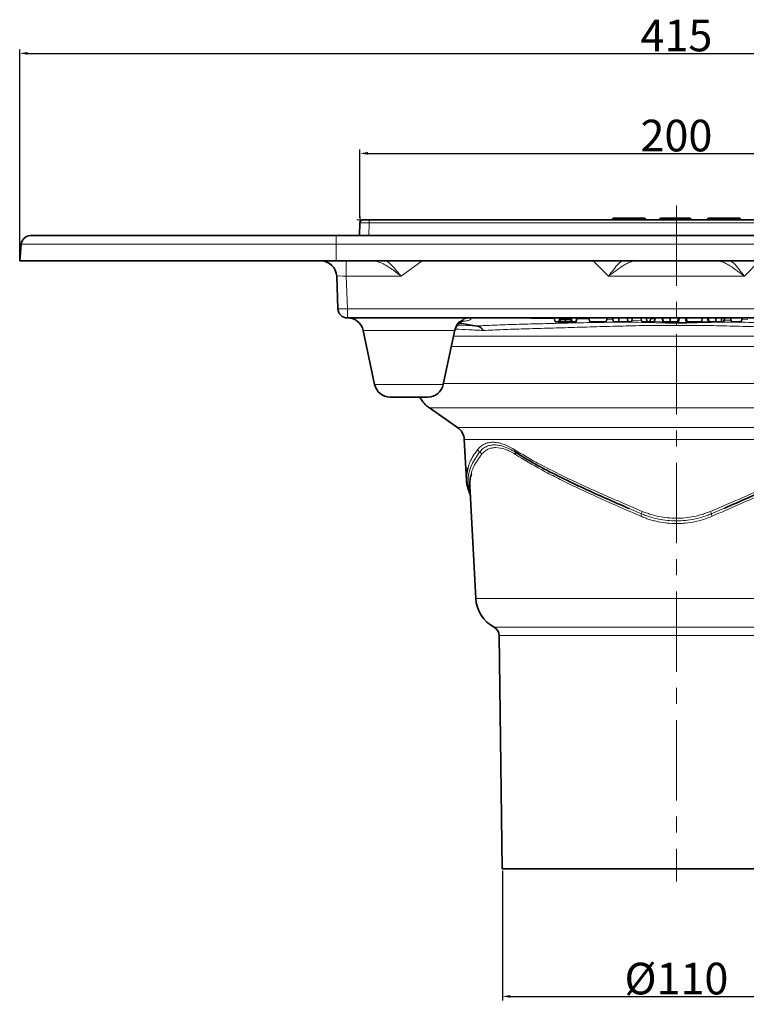
# Model space of a CAD drawing. Units: millimetres. Extents: x -142 to 2570, y -355 to 895.
# Drawn here: x -8 to 222, y 193 to 504 of the extents above; entities that cross this region are included whole.
import ezdxf

# ---------------------------------------------------------------- set-up
doc = ezdxf.new("R2010")
doc.units = ezdxf.units.MM
doc.header["$LTSCALE"] = 2
doc.header["$PDSIZE"] = -1
doc.linetypes.add('CENTERX2', pattern=[20.32, 12.7, -2.54, 2.54, -2.54])
for name, color, linetype in [('5935.10.02', 7, 'Continuous'), ('CENTERLINES', 4, 'Continuous'), ('DIMENSION', 3, 'Continuous')]:
    doc.layers.add(name, color=color, linetype=linetype)
doc.dimstyles.new('ISO-25', dxfattribs={"dimtxt": 2.5, "dimasz": 2.5, "dimexe": 1.25, "dimexo": 0.625, "dimtad": 1, "dimtxsty": 'Standard', "dimcen": 2.5, "dimadec": 0, "dimazin": 0, "dimtfac": 1, "dimtmove": 0, "dimatfit": 3, "dimfxl": 1, "dimarcsym": 0})

# ---------------------------------------------------------------- blocks, each defined once
blk = doc.blocks.new('*D78')
at = {"layer": 'DEFPOINTS', "color": 0, "transparency": 16777216}
for p in [(299.72, 461.98), (99.72, 440.99), (299.72, 440.99)]:
    blk.add_point(p, dxfattribs=at)
at = {"layer": 'DIMENSION', "color": 0, "lineweight": -2, "transparency": 16777216}
for p, q in [((99.72, 441.61), (99.72, 463.23)), ((102.22, 461.98), (297.22, 461.98)), ((299.72, 441.61), (299.72, 463.23))]:
    blk.add_line(p, q, dxfattribs=at)
at = {"layer": 'DIMENSION', "color": 0, "transparency": 16777216}
for points in [[(102.22, 462.4), (102.22, 461.56), (99.72, 461.98)], [(297.22, 462.4), (297.22, 461.56), (299.72, 461.98)]]:
    blk.add_solid(points, dxfattribs=at)
at = {"layer": 'DIMENSION', "color": 0, "transparency": 16777216, "insert": (199.72, 472.6), "char_height": 10, "attachment_point": 2}
blk.add_mtext('200', dxfattribs=at)
blk = doc.blocks.new('*D80')
at = {"layer": 'DEFPOINTS', "color": 0, "transparency": 16777216}
for p in [(407.22, 493.57), (-7.78, 427.99), (407.22, 427.99)]:
    blk.add_point(p, dxfattribs=at)
at = {"layer": 'DIMENSION', "color": 0, "lineweight": -2, "transparency": 16777216}
for p, q in [((-7.78, 428.61), (-7.78, 494.82)), ((407.22, 428.61), (407.22, 494.82)), ((-5.28, 493.57), (404.72, 493.57))]:
    blk.add_line(p, q, dxfattribs=at)
at = {"layer": 'DIMENSION', "color": 0, "transparency": 16777216}
for points in [[(-5.28, 493.99), (-5.28, 493.16), (-7.78, 493.57)], [(404.72, 493.99), (404.72, 493.16), (407.22, 493.57)]]:
    blk.add_solid(points, dxfattribs=at)
at = {"layer": 'DIMENSION', "color": 0, "transparency": 16777216, "insert": (199.72, 504.2), "char_height": 10, "attachment_point": 2}
blk.add_mtext('415', dxfattribs=at)
blk = doc.blocks.new('*D79')
at = {"layer": 'DEFPOINTS', "color": 0, "transparency": 16777216}
for p in [(144.72, 235.99), (254.72, 235.99), (254.72, 195.69)]:
    blk.add_point(p, dxfattribs=at)
at = {"layer": 'DIMENSION', "color": 0, "lineweight": -2, "transparency": 16777216}
for p, q in [((144.72, 235.36), (144.72, 194.44)), ((254.72, 235.36), (254.72, 194.44)), ((147.22, 195.69), (252.22, 195.69))]:
    blk.add_line(p, q, dxfattribs=at)
at = {"layer": 'DIMENSION', "color": 0, "transparency": 16777216}
for points in [[(147.22, 196.1), (147.22, 195.27), (144.72, 195.69)], [(252.22, 196.1), (252.22, 195.27), (254.72, 195.69)]]:
    blk.add_solid(points, dxfattribs=at)
at = {"layer": 'DIMENSION', "color": 0, "transparency": 16777216, "insert": (199.72, 206.31), "char_height": 10, "attachment_point": 2}
blk.add_mtext('%%c110', dxfattribs=at)
blk = doc.blocks.new('1041069-M_003_FRONT VIEW')
at = {"color": 7, "linetype": 'Continuous', "lineweight": 0}
for p, q in [((262.21, 719.13), (258.24, 719.13)), ((259.21, 718.17), (259.28, 720.13))]:
    blk.add_line(p, q, dxfattribs=at)
at = {"color": 7, "linetype": 'Continuous', "lineweight": 35}
for p, q in [((260.21, 719.13), (262.21, 719.13)), ((262.21, 719.13), (456.28, 719.13)), ((339.24, 719.63), (338.95, 719.13)), ((338.96, 719.13), (339.24, 719.63)), ((340.24, 719.63), (339.24, 719.63)), ((340.54, 719.13), (340.24, 719.63)), ((340.33, 719.63), (340.24, 719.63)), ((340.59, 719.13), (340.33, 719.63)), ((348.16, 719.63), (340.33, 719.63)), ((347.89, 719.13), (348.16, 719.63)), ((347.94, 719.13), (348.24, 719.63)), ((349.24, 719.63), (348.24, 719.63)), ((349.53, 719.13), (349.24, 719.63)), ((349.52, 719.13), (349.24, 719.63)), ((354.24, 719.63), (353.95, 719.13)), ((363.57, 719.63), (354.24, 719.63)), ((363.95, 719.13), (363.57, 719.63)), ((369.24, 719.63), (368.95, 719.13)), ((379.24, 719.63), (369.24, 719.63)), ((379.53, 719.13), (379.24, 719.63)), ((259.07, 714.13), (259.21, 718.17)), ((155.19, 714.13), (251.74, 714.13)), ((251.74, 714.13), (466.74, 714.13)), ((151.74, 706.13), (152.2, 711.39)), ((251.74, 706.13), (151.74, 706.13)), ((466.74, 706.13), (251.74, 706.13)), ((252.27, 691.03), (251.91, 701.3)), ((463.22, 688.13), (255.27, 688.13)), ((320.62, 688.13), (320.94, 686.93)), ((322.14, 686.93), (322.46, 688.13)), ((326.02, 688.13), (326.34, 686.93)), ((327.8, 688.13), (327.48, 686.93)), ((327.54, 686.93), (327.86, 688.13)), ((331.62, 688.13), (331.94, 686.93)), ((337.32, 688.13), (337, 686.93)), ((339.07, 688.13), (339.39, 686.93)), ((341.11, 688.13), (340.91, 686.93)), ((343.73, 688.13), (344.05, 686.93)), ((345.39, 688.13), (345.06, 686.93)), ((348.04, 688.13), (348.37, 686.93)), ((349.69, 688.13), (349.98, 686.93)), ((351.12, 688.13), (350.8, 686.93)), ((352.49, 687.96), (352.21, 686.93)), ((354.93, 687.99), (354.73, 687.96)), ((354.73, 687.96), (355.01, 686.93)), ((354.89, 688.13), (355.21, 686.93)), ((357.22, 688.13), (357.22, 686.93)), ((359.89, 688.13), (359.57, 686.93)), ((360.14, 687.93), (359.83, 687.93)), ((360.14, 687.93), (359.87, 686.93)), ((362.37, 688.03), (362.07, 688.03)), ((362.07, 688.03), (362.36, 686.93)), ((362.34, 688.13), (362.66, 686.93)), ((362.49, 687.57), (362.43, 686.93)), ((367.44, 688.13), (367.12, 686.93)), ((367.44, 688.12), (367.12, 686.93)), ((369.3, 688.08), (369.1, 688.08)), ((369.1, 688.08), (369.41, 686.93)), ((369.29, 688.13), (369.61, 686.93)), ((371.68, 688.13), (371.69, 686.93)), ((373.55, 688.13), (373.36, 686.93)), ((374.39, 688.13), (374.07, 686.93)), ((374.59, 688.13), (374.27, 686.93)), ((376.34, 688.13), (376.66, 686.93)), ((380.02, 688.13), (379.7, 686.93)), ((296.28, 685.58), (290.73, 686.52)), ((322.14, 686.93), (320.94, 686.93)), ((327.54, 686.93), (326.34, 686.93)), ((331.94, 686.93), (337, 686.93)), ((339.39, 686.93), (340.91, 686.93)), ((340.91, 686.93), (344.05, 686.93)), ((344.05, 686.93), (345.06, 686.93)), ((349.98, 686.93), (350.8, 686.93)), ((350.8, 686.93), (352.21, 686.93)), ((355.01, 686.93), (355.12, 686.93)), ((359.74, 686.93), (359.87, 686.93)), ((362.36, 686.93), (362.43, 686.93)), ((362.43, 686.93), (362.64, 686.93)), ((362.66, 686.93), (367.12, 686.93)), ((369.41, 686.93), (369.48, 686.93)), ((369.51, 687.29), (369.48, 686.93)), ((376.66, 686.93), (379.7, 686.93)), ((260.27, 684.17), (263.9, 667.09)), ((285.58, 667.09), (289.15, 683.88)), ((280.69, 663.13), (268.79, 663.13)), ((281.23, 659.7), (290.09, 653.54)), ((292.23, 649.7), (292.9, 636.92)), ((293.99, 635.1), (295.86, 599.55)), ((303.28, 587.8), (304.24, 514.13)), ((304.24, 514.13), (414.24, 514.13))]:
    blk.add_line(p, q, dxfattribs=at)
at = {"color": 8, "linetype": 'Continuous', "lineweight": 18}
for p, q in [((262.21, 718.17), (262.21, 719.13)), ((262.21, 718.17), (262.06, 714.13)), ((456.28, 718.17), (262.21, 718.17)), ((251.74, 714.13), (251.74, 711.39)), ((251.74, 711.39), (152.2, 711.39)), ((251.74, 706.13), (251.74, 711.39)), ((466.74, 711.39), (251.74, 711.39)), ((254.91, 701.3), (254.91, 706.13)), ((278.93, 706.13), (272.28, 701.3)), ((337.77, 701.3), (332.95, 706.13)), ((385.53, 706.13), (380.71, 701.3)), ((272.28, 701.3), (254.91, 701.3)), ((254.91, 701.3), (255.27, 691.03)), ((380.71, 701.3), (337.77, 701.3)), ((255.27, 691.03), (463.22, 691.03)), ((255.27, 691.03), (255.27, 688.13)), ((331.72, 687.74), (327.66, 687.86)), ((339.23, 687.53), (337.18, 687.59)), ((348.3, 687.17), (345.17, 687.34)), ((381.8, 687.62), (379.87, 687.56)), ((359.24, 686.71), (352.22, 686.97)), ((365.19, 686.93), (359.24, 686.71)), ((359.24, 686.93), (359.24, 686.71)), ((359.24, 686.71), (359.24, 686.48)), ((369.36, 687.13), (367.14, 687.01)), ((289.03, 684.17), (260.27, 684.17)), ((288.84, 682.42), (359.24, 682.42)), ((289.11, 683.89), (289.09, 684.14)), ((359.24, 682.42), (429.64, 682.42)), ((359.24, 679.14), (288.15, 679.14)), ((430.34, 679.14), (359.24, 679.14)), ((263.9, 667.09), (285.58, 667.09)), ((285.65, 667.39), (407.61, 667.39)), ((405.09, 659.7), (281.23, 659.7)), ((290.09, 653.54), (359.24, 653.54)), ((359.24, 653.54), (428.39, 653.54)), ((359.24, 649.7), (292.23, 649.7)), ((426.25, 649.7), (359.24, 649.7)), ((348.21, 626.27), (344.27, 627.95)), ((374.47, 628.07), (370.27, 626.27)), ((295.86, 599.55), (422.63, 599.55)), ((301.68, 590.41), (359.24, 590.41)), ((359.24, 590.41), (416.8, 590.41)), ((359.24, 587.8), (303.28, 587.8)), ((415.21, 587.8), (359.24, 587.8))]:
    blk.add_line(p, q, dxfattribs=at)
at = {"color": 8, "linetype": 'Continuous', "lineweight": 18, "flags": 128}
for points in [[(264.16, 706.04), (264.37, 706.07), (264.56, 706.13)], [(290.11, 685.89), (291.4, 685.83), (296.28, 685.58), (296.28, 685.58), (296.28, 685.58)]]:
    blk.add_lwpolyline(points, dxfattribs=at)
at = {"color": 7, "linetype": 'Continuous', "lineweight": 35, "flags": 128}
for points in [[(322.71, 687.77), (322.62, 687.36), (322.52, 686.93)], [(324.23, 687.61), (324.23, 687.58), (324.23, 686.93)], [(325.77, 687.74), (325.8, 687.58), (325.95, 686.93)]]:
    blk.add_lwpolyline(points, dxfattribs=at)
at = {"color": 7, "linetype": 'Continuous', "lineweight": 35}
for centre, radius, start, end in [((260.21, 718.13), 1, 90, 178), ((155.19, 711.13), 3, 90, 175), ((246.91, 701.13), 5, 2, 90), ((255.27, 691.13), 3, 182, 270), ((255.38, 683.13), 5, 12, 90), ((268.79, 668.13), 5, 192, 270), ((280.69, 668.13), 5, 270, 348), ((286.94, 667.91), 10, 208.558, 235.1873), ((287.23, 649.44), 5, 3, 55.1873), ((306.84, 600.13), 11, 183, 242.0407), ((300.28, 587.76), 3, 0.75, 62.0407)]:
    blk.add_arc(centre, radius, start, end, dxfattribs=at)
at = {"color": 8, "linetype": 'Continuous', "lineweight": 18}
for centre, radius, start, end in [((253.77, 712.53), 21.56, 266.0129, 273.9871), ((293.89, 683.18), 4.95, 90.2621, 168.438), ((294.01, 683.03), 5.04, 87.9852, 167.31)]:
    blk.add_arc(centre, radius, start, end, dxfattribs=at)
for centre, major_axis, ratio, start_param, end_param in [((262.21, 718.13), (3, -0.03), 0.01162, 1.571744, 3.141322), ((251.52, 701.13), (13.83, 4.24), 0.191061, 0.362723, 0.556921), ((254.92, 701.13), (3.01, -0.18), 0.057629, 1.577399, 3.146977)]:
    blk.add_ellipse(centre, major_axis=major_axis, ratio=ratio, start_param=start_param, end_param=end_param, dxfattribs=at)
for points, knots in [([(264.16, 706.04), (264.83, 705.92), (265.48, 705.71), (266.48, 705.27), (266.82, 705.11), (267.49, 704.74), (267.82, 704.54), (268.5, 704.11), (268.84, 703.88), (269.53, 703.4), (269.87, 703.16), (270.55, 702.65), (270.89, 702.38), (271.41, 701.98), (271.58, 701.85), (271.93, 701.58), (272.1, 701.44), (272.28, 701.3)], [0, 0, 0, 0, 0.25, 0.25, 0.375, 0.375, 0.5, 0.5, 0.625, 0.625, 0.75, 0.75, 0.875, 0.875, 0.9375, 0.9375, 1, 1, 1, 1]), ([(267.44, 706.13), (267.53, 706.1), (268.29, 705.81), (269.72, 704.3), (271.25, 702.57), (272.1, 701.52), (272.27, 701.31), (272.28, 701.3)], [0, 0, 0, 0, 0.053784, 0.468148, 0.893263, 0.995563, 1, 1, 1, 1]), ([(337.77, 701.3), (337.78, 701.31), (338.29, 702), (339.42, 703.47), (340.86, 705.25), (341.75, 705.91), (342.06, 706.13)], [0, 0, 0, 0, 0.003921, 0.358666, 0.782806, 1, 1, 1, 1]), ([(346.58, 706.13), (345.9, 706.13), (345.23, 705.98), (344.16, 705.57), (343.8, 705.41), (343.08, 705.04), (342.71, 704.83), (341.59, 704.14), (340.84, 703.62), (339.7, 702.78), (339.31, 702.49), (338.74, 702.05), (338.54, 701.9), (338.16, 701.6), (337.96, 701.45), (337.77, 701.3)], [0, 0, 0, 0, 0.25, 0.25, 0.375, 0.375, 0.5, 0.5, 0.75, 0.75, 0.875, 0.875, 0.9375, 0.9375, 1, 1, 1, 1]), ([(371.9, 706.13), (372.58, 706.13), (373.26, 705.98), (374.32, 705.57), (374.68, 705.41), (375.41, 705.04), (375.77, 704.83), (376.89, 704.14), (377.64, 703.62), (378.79, 702.78), (379.17, 702.49), (379.75, 702.05), (379.94, 701.9), (380.32, 701.6), (380.52, 701.45), (380.71, 701.3)], [0, 0, 0, 0, 0.25, 0.25, 0.375, 0.375, 0.5, 0.5, 0.75, 0.75, 0.875, 0.875, 0.9375, 0.9375, 1, 1, 1, 1]), ([(376.42, 706.13), (376.73, 705.91), (377.63, 705.25), (379.06, 703.47), (380.19, 702), (380.7, 701.31), (380.71, 701.3)], [0, 0, 0, 0, 0.217194, 0.641334, 0.996079, 1, 1, 1, 1]), ([(294.18, 688.07), (294.25, 687.95), (294.38, 687.73), (293.87, 687.43), (292.96, 687.19), (291.97, 687.09), (291.53, 687.04)], [0, 0, 0, 0, 0.261597, 0.523189, 0.78488, 1, 1, 1, 1]), ([(314.23, 687.99), (314.12, 687.99), (314.01, 687.99), (313.79, 688), (313.47, 688), (312.71, 688.01), (312.06, 688.01), (310.77, 688.02), (309.92, 688.03), (307.36, 688.04), (305.66, 688.05), (302.31, 688.06), (300.65, 688.06), (297.35, 688.06), (295.75, 688.07), (294.18, 688.07)], [0, 0, 0, 0, 0.015625, 0.015625, 0.03125, 0.0625, 0.125, 0.125, 0.25, 0.25, 0.5, 0.5, 0.75, 0.75, 1, 1, 1, 1]), ([(376.52, 687.46), (375.86, 687.45), (375.15, 687.44), (374.44, 687.4), (374.39, 687.4)], [0, 0, 0, 0, 0.928036, 1, 1, 1, 1]), ([(298.24, 684.15), (296.71, 684.24), (293.63, 684.41), (290.73, 684.53), (289.43, 684.59), (289.39, 684.59)], [0, 0, 0, 0, 0.490194, 0.983909, 1, 1, 1, 1]), ([(296.28, 685.58), (296.53, 685.59), (296.78, 685.61), (297.29, 685.64), (297.54, 685.65), (298.3, 685.7), (298.82, 685.72), (300.4, 685.8), (301.48, 685.85), (303.69, 685.93), (304.83, 685.97), (307.15, 686.05), (308.34, 686.09), (311.96, 686.19), (314.45, 686.25), (318.28, 686.35), (319.58, 686.38), (322.2, 686.45), (323.53, 686.48), (326.22, 686.54), (327.59, 686.57), (330.36, 686.63), (331.76, 686.66), (336.02, 686.73), (338.88, 686.77), (343.2, 686.78), (344.65, 686.78), (347.55, 686.75), (349, 686.72), (351.92, 686.65), (353.38, 686.6), (355.58, 686.53), (356.31, 686.51), (357.41, 686.49), (357.78, 686.49), (358.51, 686.48), (358.87, 686.48), (359.24, 686.48)], [0, 0, 0, 0, 0.015625, 0.015625, 0.03125, 0.03125, 0.0625, 0.0625, 0.125, 0.125, 0.1875, 0.1875, 0.25, 0.25, 0.375, 0.375, 0.4375, 0.4375, 0.5, 0.5, 0.5625, 0.5625, 0.625, 0.625, 0.75, 0.75, 0.8125, 0.8125, 0.875, 0.875, 0.9375, 0.9375, 0.96875, 0.96875, 0.984375, 0.984375, 1, 1, 1, 1]), ([(359.24, 685.72), (357.8, 685.72), (356.37, 685.73), (353.51, 685.75), (352.09, 685.75), (347.84, 685.72), (345.05, 685.65), (339.5, 685.51), (336.74, 685.43), (332.65, 685.31), (331.3, 685.27), (328.64, 685.19), (327.32, 685.15), (324.72, 685.07), (323.43, 685.04), (320.9, 684.96), (319.64, 684.92), (315.93, 684.82), (313.51, 684.76), (309.99, 684.65), (308.83, 684.61), (306.58, 684.54), (305.47, 684.49), (302.24, 684.36), (300.19, 684.27), (298.25, 684.14)], [0, 0, 0, 0, 0.0625, 0.0625, 0.125, 0.125, 0.25, 0.25, 0.375, 0.375, 0.4375, 0.4375, 0.5, 0.5, 0.5625, 0.5625, 0.625, 0.625, 0.75, 0.75, 0.8125, 0.8125, 0.875, 0.875, 1, 1, 1, 1]), ([(359.24, 686.48), (359.42, 686.48), (359.61, 686.48), (359.97, 686.48), (360.16, 686.48), (360.7, 686.49), (361.07, 686.49), (362.17, 686.51), (362.9, 686.53), (365.09, 686.6), (366.56, 686.65), (369.47, 686.72), (370.92, 686.75), (373.81, 686.78), (375.25, 686.78), (379.56, 686.77), (382.4, 686.73), (385.94, 686.67), (386.64, 686.66), (388.05, 686.63), (388.75, 686.62), (390.84, 686.58), (392.22, 686.54), (394.94, 686.48), (396.28, 686.45), (398.94, 686.38), (400.26, 686.34), (404.14, 686.25), (406.63, 686.19), (411.41, 686.05), (413.71, 685.98), (417.01, 685.85), (418.09, 685.8), (419.66, 685.72), (420.18, 685.7), (420.94, 685.65), (421.32, 685.63), (421.76, 685.61), (421.95, 685.59), (422.07, 685.59), (422.14, 685.58), (422.2, 685.58)], [0, 0, 0, 0, 0.007812, 0.007812, 0.015625, 0.015625, 0.03125, 0.03125, 0.0625, 0.0625, 0.125, 0.125, 0.1875, 0.1875, 0.25, 0.25, 0.375, 0.375, 0.40625, 0.40625, 0.4375, 0.4375, 0.5, 0.5, 0.5625, 0.5625, 0.625, 0.625, 0.75, 0.75, 0.875, 0.875, 0.9375, 0.9375, 0.96875, 0.96875, 0.984375, 0.992187, 0.996094, 0.996094, 1, 1, 1, 1]), ([(419.99, 684.15), (418.05, 684.28), (416.01, 684.37), (411.73, 684.55), (409.5, 684.62), (404.86, 684.76), (402.45, 684.82), (398.71, 684.93), (397.45, 684.96), (394.89, 685.04), (393.6, 685.08), (390.99, 685.16), (389.67, 685.2), (387, 685.27), (385.66, 685.31), (381.6, 685.43), (378.87, 685.51), (373.36, 685.65), (370.58, 685.72), (366.36, 685.75), (364.95, 685.75), (362.1, 685.73), (360.67, 685.72), (359.24, 685.72)], [0, 0, 0, 0, 0.125, 0.125, 0.25, 0.25, 0.375, 0.375, 0.4375, 0.4375, 0.5, 0.5, 0.5625, 0.5625, 0.625, 0.625, 0.75, 0.75, 0.875, 0.875, 0.9375, 0.9375, 1, 1, 1, 1]), ([(296.45, 646.56), (296.6, 646.75), (296.75, 646.93), (297.08, 647.26), (297.24, 647.42), (297.76, 647.85), (298.14, 648.09), (298.94, 648.47), (299.37, 648.62), (300.27, 648.81), (300.75, 648.86), (301.74, 648.86), (302.26, 648.81), (303.34, 648.62), (303.89, 648.47), (305.02, 648.09), (305.59, 647.85), (306.47, 647.42), (306.77, 647.27), (307.37, 646.94), (307.67, 646.75), (307.98, 646.57)], [0, 0, 0, 0, 0.0625, 0.0625, 0.125, 0.125, 0.25, 0.25, 0.375, 0.375, 0.5, 0.5, 0.625, 0.625, 0.75, 0.75, 0.875, 0.875, 0.9375, 0.9375, 1, 1, 1, 1]), ([(308.18, 645.79), (307.89, 645.97), (307.6, 646.15), (307.03, 646.47), (306.74, 646.62), (305.9, 647.04), (305.34, 647.27), (304.26, 647.64), (303.73, 647.78), (302.7, 647.97), (302.2, 648.02), (301.24, 648.02), (300.78, 647.97), (299.91, 647.79), (299.49, 647.64), (298.72, 647.27), (298.35, 647.04), (297.85, 646.62), (297.68, 646.47), (297.37, 646.15), (297.22, 645.98), (297.07, 645.79)], [0, 0, 0, 0, 0.0625, 0.0625, 0.125, 0.125, 0.25, 0.25, 0.375, 0.375, 0.5, 0.5, 0.625, 0.625, 0.75, 0.75, 0.875, 0.875, 0.9375, 0.9375, 1, 1, 1, 1]), ([(308.4, 645.02), (308.12, 645.19), (307.84, 645.37), (307.29, 645.68), (307.01, 645.83), (306.19, 646.23), (305.66, 646.46), (304.1, 647), (303.11, 647.18), (301.96, 647.18), (301.73, 647.17), (301.29, 647.13), (301.07, 647.09), (300.44, 646.95), (300.05, 646.82), (299.3, 646.46), (298.95, 646.23), (298.45, 645.83), (298.29, 645.68), (297.98, 645.37), (297.84, 645.2), (297.69, 645.02)], [0, 0, 0, 0, 0.0625, 0.0625, 0.125, 0.125, 0.25, 0.25, 0.5, 0.5, 0.5625, 0.5625, 0.625, 0.625, 0.75, 0.75, 0.875, 0.875, 0.9375, 0.9375, 1, 1, 1, 1]), ([(297.07, 645.79), (296.15, 644.46), (294.59, 642.22), (293.59, 639.06), (293.38, 636.71), (293.52, 634.69), (293.9, 633.58), (294.1, 632.99)], [0, 0, 0, 0, 0.312198, 0.526663, 0.741126, 0.862218, 1, 1, 1, 1]), ([(293.43, 640.81), (293.6, 641.4), (293.95, 642.65), (294.99, 644.57), (295.96, 645.9), (296.45, 646.56)], [0, 0, 0, 0, 0.307029, 0.652737, 1, 1, 1, 1]), ([(297.69, 645.02), (297.23, 644.39), (295.85, 642.5), (294.67, 640.41), (294.48, 638.95), (294.46, 638.76)], [0, 0, 0, 0, 0.301887, 0.906583, 1, 1, 1, 1]), ([(296.45, 646.56), (296.48, 646.4), (296.56, 646.25), (296.77, 645.98), (296.92, 645.87), (297.07, 645.79)], [0, 0, 0, 0, 0.5, 0.5, 1, 1, 1, 1]), ([(297.07, 645.79), (297.1, 645.78), (297.17, 645.75), (297.25, 645.69), (297.34, 645.62), (297.42, 645.55), (297.5, 645.46), (297.56, 645.36), (297.62, 645.25), (297.67, 645.14), (297.69, 645.06), (297.69, 645.02)], [0, 0, 0, 0, 0.097012, 0.19755, 0.301613, 0.409201, 0.520313, 0.63495, 0.75311, 0.874793, 1, 1, 1, 1]), ([(307.98, 646.57), (307.97, 646.54), (307.96, 646.47), (307.95, 646.38), (307.95, 646.27), (307.96, 646.17), (307.99, 646.06), (308.03, 645.96), (308.1, 645.87), (308.15, 645.82), (308.18, 645.79)], [0, 0, 0, 0, 0.093266, 0.195605, 0.307012, 0.427487, 0.557026, 0.695627, 0.843286, 1, 1, 1, 1]), ([(307.98, 646.57), (309.27, 645.76), (310.63, 644.95), (313.48, 643.32), (314.95, 642.51), (319.53, 640.09), (322.78, 638.48), (327.96, 636.03), (329.73, 635.21), (333.33, 633.58), (335.16, 632.76), (338.87, 631.13), (340.75, 630.32), (343.62, 629.09), (344.58, 628.68), (346.51, 627.86), (347.48, 627.45), (348.45, 627.04)], [0, 0, 0, 0, 0.125, 0.125, 0.25, 0.25, 0.5, 0.5, 0.625, 0.625, 0.75, 0.75, 0.875, 0.875, 0.9375, 0.9375, 1, 1, 1, 1]), ([(308.18, 645.79), (308.2, 645.78), (308.24, 645.75), (308.29, 645.69), (308.33, 645.62), (308.37, 645.55), (308.4, 645.46), (308.42, 645.36), (308.42, 645.25), (308.42, 645.14), (308.4, 645.06), (308.4, 645.02)], [0, 0, 0, 0, 0.096041, 0.19585, 0.299428, 0.406773, 0.517885, 0.632765, 0.751411, 0.873822, 1, 1, 1, 1]), ([(347.98, 625.5), (344.15, 627.14), (340.42, 628.77), (333.19, 632), (329.68, 633.62), (325.45, 635.66), (324.61, 636.07), (322.96, 636.89), (322.15, 637.3), (319.74, 638.52), (318.19, 639.34), (313.69, 641.78), (310.92, 643.39), (308.4, 645.02)], [0, 0, 0, 0, 0.25, 0.25, 0.5, 0.5, 0.5625, 0.5625, 0.625, 0.625, 0.75, 0.75, 1, 1, 1, 1]), ([(370.03, 627.04), (371.98, 627.86), (373.91, 628.68), (377.73, 630.32), (379.61, 631.13), (383.31, 632.76), (385.14, 633.57), (388.73, 635.2), (390.5, 636.02), (393.95, 637.65), (395.63, 638.46), (398.89, 640.08), (400.47, 640.89), (402.77, 642.11), (403.52, 642.52), (405, 643.33), (405.72, 643.73), (407.85, 644.95), (409.21, 645.75), (410.5, 646.56)], [0, 0, 0, 0, 0.125, 0.125, 0.25, 0.25, 0.375, 0.375, 0.5, 0.5, 0.625, 0.625, 0.75, 0.75, 0.8125, 0.8125, 0.875, 0.875, 1, 1, 1, 1]), ([(410.09, 645.02), (409.46, 644.62), (408.82, 644.21), (407.49, 643.4), (406.82, 642.99), (404.74, 641.78), (403.31, 640.97), (400.34, 639.36), (398.8, 638.55), (395.62, 636.93), (393.98, 636.12), (390.61, 634.49), (388.88, 633.68), (385.36, 632.04), (383.56, 631.23), (379.9, 629.59), (378.05, 628.77), (374.3, 627.13), (372.41, 626.32), (370.5, 625.49)], [0, 0, 0, 0, 0.0625, 0.0625, 0.125, 0.125, 0.25, 0.25, 0.375, 0.375, 0.5, 0.5, 0.625, 0.625, 0.75, 0.75, 0.875, 0.875, 1, 1, 1, 1]), ([(348.21, 626.27), (348.2, 626.19), (348.18, 626.08), (348.1, 625.81), (348.04, 625.66), (347.98, 625.5)], [0, 0, 0, 0, 0.5, 0.5, 1, 1, 1, 1]), ([(370.5, 625.49), (370.06, 625.31), (369.61, 625.12), (368.71, 624.79), (368.25, 624.63), (366.88, 624.2), (365.95, 623.96), (364.08, 623.58), (363.12, 623.43), (361.68, 623.28), (361.19, 623.24), (360.21, 623.19), (359.73, 623.18), (357.31, 623.18), (355.4, 623.38), (353.04, 623.86), (352.57, 623.97), (351.63, 624.21), (351.16, 624.34), (350.24, 624.63), (349.78, 624.79), (348.87, 625.13), (348.42, 625.31), (347.98, 625.5)], [0, 0, 0, 0, 0.0625, 0.0625, 0.125, 0.125, 0.25, 0.25, 0.375, 0.375, 0.4375, 0.4375, 0.5, 0.5, 0.75, 0.75, 0.8125, 0.8125, 0.875, 0.875, 0.9375, 0.9375, 1, 1, 1, 1]), ([(348.45, 627.04), (348.39, 626.88), (348.33, 626.72), (348.24, 626.45), (348.22, 626.34), (348.21, 626.27)], [0, 0, 0, 0, 0.5, 0.5, 1, 1, 1, 1]), ([(370.27, 626.27), (369.84, 626.09), (369.4, 625.91), (368.52, 625.58), (368.07, 625.43), (366.73, 625.01), (365.81, 624.78), (363.95, 624.4), (363.01, 624.26), (361.13, 624.07), (360.17, 624.02), (358.28, 624.02), (357.34, 624.07), (355.46, 624.26), (354.51, 624.4), (352.66, 624.78), (351.75, 625.02), (350.41, 625.43), (349.96, 625.59), (349.08, 625.91), (348.64, 626.08), (348.21, 626.27)], [0, 0, 0, 0, 0.0625, 0.0625, 0.125, 0.125, 0.25, 0.25, 0.375, 0.375, 0.5, 0.5, 0.625, 0.625, 0.75, 0.75, 0.875, 0.875, 0.9375, 0.9375, 1, 1, 1, 1]), ([(348.45, 627.04), (348.88, 626.86), (349.3, 626.69), (350.17, 626.38), (350.6, 626.23), (351.92, 625.82), (352.81, 625.6), (354.62, 625.23), (355.54, 625.09), (357.38, 624.91), (358.31, 624.86), (360.16, 624.86), (361.09, 624.9), (362.93, 625.09), (363.85, 625.23), (365.67, 625.59), (366.56, 625.82), (367.88, 626.23), (368.32, 626.38), (369.18, 626.69), (369.61, 626.87), (370.03, 627.04)], [0, 0, 0, 0, 0.0625, 0.0625, 0.125, 0.125, 0.25, 0.25, 0.375, 0.375, 0.5, 0.5, 0.625, 0.625, 0.75, 0.75, 0.875, 0.875, 0.9375, 0.9375, 1, 1, 1, 1]), ([(370.27, 626.27), (370.27, 626.34), (370.24, 626.45), (370.16, 626.72), (370.1, 626.88), (370.03, 627.04)], [0, 0, 0, 0, 0.5, 0.5, 1, 1, 1, 1]), ([(370.5, 625.49), (370.44, 625.65), (370.38, 625.81), (370.3, 626.08), (370.28, 626.19), (370.27, 626.27)], [0, 0, 0, 0, 0.5, 0.5, 1, 1, 1, 1])]:
    blk.add_open_spline(points, degree=3, knots=knots, dxfattribs=at)
for points in [[(320.77, 687.94), (318.59, 687.96), (316.41, 687.98), (314.23, 687.99)], [(326, 687.88), (324.82, 687.9), (323.64, 687.91), (322.46, 687.92)], [(359.24, 686.48), (359.24, 686.27), (359.24, 686.01), (359.24, 685.72)], [(289.09, 684.14), (289.08, 684.16), (289.06, 684.17), (289.03, 684.17)]]:
    blk.add_open_spline(points, degree=3, dxfattribs=at)
at = {"color": 7, "linetype": 'Continuous', "lineweight": 35}
for points, knots in [([(322.46, 687.92), (322.44, 687.96), (322.43, 687.99), (322.43, 688.01), (322.43, 688.01)], [0, 0, 0, 0, 0.967459, 1, 1, 1, 1]), ([(322.46, 687.92), (322.48, 687.9), (322.5, 687.87), (322.56, 687.83), (322.59, 687.82), (322.64, 687.79), (322.68, 687.78), (322.71, 687.77)], [0, 0, 0, 0, 0.5, 0.5, 0.75, 0.75, 1, 1, 1, 1]), ([(322.71, 687.77), (322.75, 687.76), (322.79, 687.75), (322.89, 687.72), (322.94, 687.71), (323.11, 687.68), (323.23, 687.67), (323.51, 687.64), (323.65, 687.63), (323.94, 687.62), (324.09, 687.62), (324.23, 687.61)], [0, 0, 0, 0, 0.125, 0.125, 0.25, 0.25, 0.5, 0.5, 0.75, 0.75, 1, 1, 1, 1]), ([(324.23, 687.61), (324.38, 687.61), (324.53, 687.61), (324.82, 687.62), (324.96, 687.62), (325.23, 687.64), (325.36, 687.65), (325.53, 687.68), (325.59, 687.69), (325.68, 687.71), (325.73, 687.72), (325.77, 687.74)], [0, 0, 0, 0, 0.25, 0.25, 0.5, 0.5, 0.75, 0.75, 0.875, 0.875, 1, 1, 1, 1]), ([(325.77, 687.74), (325.82, 687.76), (325.88, 687.78), (325.96, 687.83), (325.98, 687.85), (326, 687.88)], [0, 0, 0, 0, 0.5, 0.5, 1, 1, 1, 1]), ([(326.04, 688.06), (326.05, 688.04), (326.05, 688.01), (326.04, 687.95), (326.03, 687.92), (326, 687.88)], [0, 0, 0, 0, 0.5, 0.5, 1, 1, 1, 1]), ([(289.17, 683.89), (289.17, 683.92), (289.21, 684.34), (289.53, 685.04), (290.06, 685.89), (290.67, 686.5), (291.22, 686.89), (291.64, 687.11), (291.91, 687.2), (291.92, 687.21), (291.93, 687.21)], [0, 0, 0, 0, 0.015635, 0.183205, 0.335649, 0.476315, 0.607412, 0.735485, 0.870678, 1, 1, 1, 1]), ([(296.28, 685.58), (296.33, 685.57), (296.44, 685.55), (296.59, 685.5), (296.75, 685.45), (296.91, 685.37), (297.08, 685.29), (297.25, 685.18), (297.42, 685.06), (297.59, 684.92), (297.76, 684.76), (297.93, 684.57), (298.1, 684.37), (298.2, 684.21), (298.25, 684.14)], [0, 0, 0, 0, 0.0669639, 0.1369083, 0.2098325, 0.2857354, 0.3646157, 0.446472, 0.5313025, 0.6191054, 0.7098788, 0.8036205, 0.9003283, 1, 1, 1, 1]), ([(322.13, 686.93), (322.13, 686.93), (322.13, 686.93), (322.15, 686.93), (322.16, 686.93), (322.2, 686.93), (322.22, 686.93), (322.25, 686.93), (322.28, 686.93), (322.33, 686.93), (322.36, 686.93), (322.42, 686.93), (322.44, 686.93), (322.48, 686.93), (322.5, 686.93), (322.52, 686.93)], [0, 0, 0, 0, 0.25, 0.25, 0.5, 0.5, 0.625, 0.625, 0.75, 0.75, 0.875, 0.875, 0.9375, 0.9375, 1, 1, 1, 1]), ([(322.52, 686.93), (322.55, 686.93), (322.57, 686.93), (322.62, 686.93), (322.65, 686.93), (322.7, 686.93), (322.73, 686.93), (322.79, 686.93), (322.82, 686.93), (322.92, 686.93), (322.99, 686.93), (323.13, 686.93), (323.2, 686.93), (323.35, 686.93), (323.43, 686.93), (323.59, 686.93), (323.67, 686.93), (323.91, 686.93), (324.07, 686.93), (324.23, 686.93)], [0, 0, 0, 0, 0.0625, 0.0625, 0.125, 0.125, 0.1875, 0.1875, 0.25, 0.25, 0.375, 0.375, 0.5, 0.5, 0.625, 0.625, 0.75, 0.75, 1, 1, 1, 1]), ([(324.23, 686.93), (324.31, 686.93), (324.39, 686.93), (324.56, 686.93), (324.64, 686.93), (324.8, 686.93), (324.88, 686.93), (325.03, 686.93), (325.11, 686.93), (325.26, 686.93), (325.34, 686.93), (325.48, 686.93), (325.55, 686.93), (325.64, 686.93), (325.68, 686.93), (325.74, 686.93), (325.77, 686.93), (325.81, 686.93), (325.82, 686.93), (325.85, 686.93), (325.86, 686.93), (325.9, 686.93), (325.92, 686.93), (325.95, 686.93)], [0, 0, 0, 0, 0.125, 0.125, 0.25, 0.25, 0.375, 0.375, 0.5, 0.5, 0.625, 0.625, 0.75, 0.75, 0.8125, 0.8125, 0.875, 0.875, 0.90625, 0.90625, 0.9375, 0.9375, 1, 1, 1, 1]), ([(325.95, 686.93), (325.99, 686.93), (326.03, 686.93), (326.08, 686.93), (326.1, 686.93), (326.13, 686.93), (326.15, 686.93), (326.19, 686.93), (326.21, 686.93), (326.25, 686.93), (326.26, 686.93), (326.29, 686.93), (326.3, 686.93), (326.32, 686.93), (326.32, 686.93), (326.34, 686.93), (326.34, 686.93), (326.34, 686.93)], [0, 0, 0, 0, 0.125, 0.125, 0.1875, 0.1875, 0.25, 0.25, 0.375, 0.375, 0.5, 0.5, 0.625, 0.625, 0.75, 0.75, 1, 1, 1, 1]), ([(348.37, 686.93), (348.46, 686.93), (348.55, 686.93), (348.74, 686.93), (348.83, 686.93), (349.02, 686.93), (349.11, 686.93), (349.24, 686.93), (349.29, 686.93), (349.37, 686.93), (349.42, 686.93), (349.5, 686.93), (349.54, 686.93), (349.62, 686.93), (349.66, 686.93), (349.71, 686.93), (349.72, 686.93), (349.75, 686.93), (349.77, 686.93), (349.79, 686.93), (349.8, 686.93), (349.83, 686.93), (349.84, 686.93), (349.87, 686.93), (349.89, 686.93), (349.92, 686.93), (349.93, 686.93), (349.96, 686.93), (349.97, 686.93), (349.98, 686.93)], [0, 0, 0, 0, 0.125, 0.125, 0.25, 0.25, 0.375, 0.375, 0.4375, 0.4375, 0.5, 0.5, 0.5625, 0.5625, 0.625, 0.625, 0.65625, 0.65625, 0.6875, 0.6875, 0.71875, 0.71875, 0.75, 0.75, 0.8125, 0.8125, 0.875, 0.875, 1, 1, 1, 1]), ([(355.21, 686.93), (355.25, 686.93), (355.29, 686.93), (355.37, 686.93), (355.41, 686.93), (355.53, 686.93), (355.61, 686.93), (355.78, 686.93), (355.86, 686.93), (356.03, 686.93), (356.11, 686.93), (356.28, 686.93), (356.36, 686.93), (356.53, 686.93), (356.62, 686.93), (356.79, 686.93), (356.88, 686.93), (357.05, 686.93), (357.14, 686.93), (357.22, 686.93)], [0, 0, 0, 0, 0.0625, 0.0625, 0.125, 0.125, 0.25, 0.25, 0.375, 0.375, 0.5, 0.5, 0.625, 0.625, 0.75, 0.75, 0.875, 0.875, 1, 1, 1, 1]), ([(357.22, 686.93), (357.3, 686.93), (357.38, 686.93), (357.49, 686.93), (357.53, 686.93), (357.6, 686.93), (357.64, 686.93), (357.76, 686.93), (357.83, 686.93), (357.98, 686.93), (358.05, 686.93), (358.2, 686.93), (358.27, 686.93), (358.41, 686.93), (358.48, 686.93), (358.61, 686.93), (358.68, 686.93), (358.8, 686.93), (358.86, 686.93), (358.97, 686.93), (359.02, 686.93), (359.12, 686.93), (359.17, 686.93), (359.25, 686.93), (359.29, 686.93), (359.36, 686.93), (359.39, 686.93), (359.44, 686.93), (359.47, 686.93), (359.5, 686.93), (359.52, 686.93), (359.54, 686.93), (359.54, 686.93), (359.55, 686.93), (359.55, 686.93), (359.56, 686.93), (359.56, 686.93), (359.57, 686.93)], [0, 0, 0, 0, 0.0625, 0.0625, 0.09375, 0.09375, 0.125, 0.125, 0.1875, 0.1875, 0.25, 0.25, 0.3125, 0.3125, 0.375, 0.375, 0.4375, 0.4375, 0.5, 0.5, 0.5625, 0.5625, 0.625, 0.625, 0.6875, 0.6875, 0.75, 0.75, 0.8125, 0.8125, 0.875, 0.875, 0.90625, 0.90625, 0.9375, 0.9375, 1, 1, 1, 1]), ([(369.61, 686.93), (369.65, 686.93), (369.69, 686.93), (369.77, 686.93), (369.81, 686.93), (369.94, 686.93), (370.02, 686.93), (370.28, 686.93), (370.45, 686.93), (370.8, 686.93), (370.97, 686.93), (371.24, 686.93), (371.33, 686.93), (371.51, 686.93), (371.6, 686.93), (371.69, 686.93)], [0, 0, 0, 0, 0.0625, 0.0625, 0.125, 0.125, 0.25, 0.25, 0.5, 0.5, 0.75, 0.75, 0.875, 0.875, 1, 1, 1, 1]), ([(371.69, 686.93), (371.76, 686.93), (371.83, 686.93), (371.94, 686.93), (371.98, 686.93), (372.05, 686.93), (372.09, 686.93), (372.2, 686.93), (372.27, 686.93), (372.42, 686.93), (372.49, 686.93), (372.63, 686.93), (372.7, 686.93), (372.84, 686.93), (372.91, 686.93), (373.04, 686.93), (373.11, 686.93), (373.2, 686.93), (373.23, 686.93), (373.3, 686.93), (373.33, 686.93), (373.36, 686.93)], [0, 0, 0, 0, 0.125, 0.125, 0.1875, 0.1875, 0.25, 0.25, 0.375, 0.375, 0.5, 0.5, 0.625, 0.625, 0.75, 0.75, 0.875, 0.875, 0.9375, 0.9375, 1, 1, 1, 1]), ([(373.36, 686.93), (373.41, 686.93), (373.47, 686.93), (373.58, 686.93), (373.63, 686.93), (373.72, 686.93), (373.76, 686.93), (373.84, 686.93), (373.87, 686.93), (373.93, 686.93), (373.95, 686.93), (374, 686.93), (374.02, 686.93), (374.04, 686.93), (374.05, 686.93), (374.06, 686.93), (374.06, 686.93), (374.07, 686.93)], [0, 0, 0, 0, 0.125, 0.125, 0.25, 0.25, 0.375, 0.375, 0.5, 0.5, 0.625, 0.625, 0.75, 0.75, 0.875, 0.875, 1, 1, 1, 1]), ([(344.27, 627.95), (344.25, 627.96), (341.78, 629.02), (336.96, 631.13), (331.17, 633.74), (325.17, 636.55), (319.05, 639.57), (312.89, 642.89), (309.53, 644.97), (308.18, 645.79)], [0, 0, 0, 0, 0.001732, 0.17702, 0.352309, 0.43938, 0.649754, 0.86013, 1, 1, 1, 1]), ([(410.3, 645.79), (408.11, 644.46), (404.41, 642.22), (398.39, 639.06), (393.63, 636.71), (388.39, 634.23), (382.64, 631.63), (377.56, 629.39), (374.79, 628.21), (374.47, 628.07)], [0, 0, 0, 0, 0.2259091, 0.3810972, 0.5362846, 0.6239076, 0.8003078, 0.9767069, 1, 1, 1, 1]), ([(293.89, 632.83), (293.56, 633.73), (293.03, 635.15), (292.84, 637.48), (292.88, 639.24), (293.32, 640.48), (293.43, 640.81)], [0, 0, 0, 0, 0.33767, 0.532517, 0.876134, 1, 1, 1, 1]), ([(294.46, 638.76), (294.14, 637.66), (293.78, 636.45), (294.02, 635.23), (294.05, 635.1)], [0, 0, 0, 0, 0.896424, 1, 1, 1, 1]), ([(293.91, 632.51), (293.91, 632.5), (293.97, 632.32), (294.07, 632.14), (294.16, 631.98)], [0, 0, 0, 0, 0.07732, 1, 1, 1, 1])]:
    blk.add_open_spline(points, degree=3, knots=knots, dxfattribs=at)
blk.add_open_spline([(352.49, 687.96), (352.02, 687.96), (351.55, 687.97), (351.07, 687.97)], degree=3, dxfattribs=at)

msp = doc.modelspace()

# ---------------------------------------------------------------- linework, layer by layer
at = {"layer": 'CENTERLINES', "linetype": 'CENTERX2', "lineweight": 18}
msp.add_line((199.715, 445.547), (199.715, 231.99), dxfattribs=at)

# ---------------------------------------------------------------- block references
at = {"layer": '5935.10.02'}
msp.add_blockref('1041069-M_003_FRONT VIEW', (-159.526, -278.14), dxfattribs=at)

# ---------------------------------------------------------------- dimensions: what is measured, and where the dimension line sits
at = {"layer": 'DIMENSION', "color": 251, "true_color": 0x636466}
for base, p1, p2, picture, middle in [((407.215, 493.573), (-7.785, 427.99), (407.215, 427.99), '*D80', (199.715, 493.573)), ((299.715, 461.98), (99.715, 440.99), (299.715, 440.99), '*D78', (199.715, 461.98))]:
    dim = msp.add_linear_dim(base=base, p1=p1, p2=p2, dimstyle='ISO-25', override={"dimtxt": 10}, dxfattribs=at)
    dim.commit()
    dim.dimension.update_dxf_attribs({"geometry": picture, "text_midpoint": middle, "dimtype": 160})
dim = msp.add_linear_dim(base=(254.715, 195.685), p1=(144.715, 235.99), p2=(254.715, 235.99), text='%%c<>', dimstyle='ISO-25', override={"dimtxt": 10}, dxfattribs=at)
dim.commit()
dim.dimension.update_dxf_attribs({"geometry": '*D79', "text_midpoint": (199.715, 195.685), "dimtype": 160})

doc.saveas('drawing.dxf')
